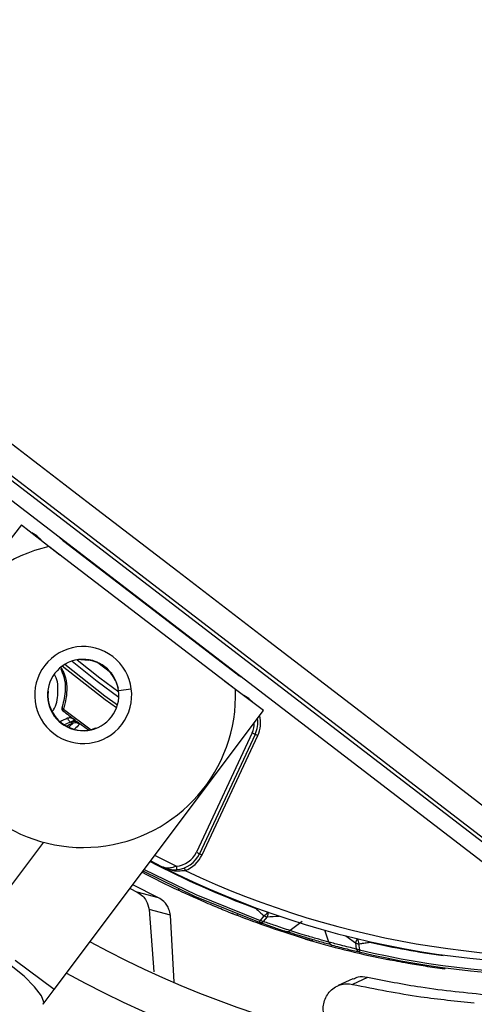
# Model space of a CAD drawing. Units: millimetres. Extents: x 5 to 414, y 3 to 291.
# Drawn here: x 140 to 142, y 239 to 243 of the extents above; entities that cross this region are included whole.
import ezdxf

# ---------------------------------------------------------------- set-up
doc = ezdxf.new("R2010")
doc.units = ezdxf.units.MM

msp = doc.modelspace()

# ---------------------------------------------------------------- linework, layer by layer
at = {"color": 7, "linetype": 'Continuous', "lineweight": 25}
for p, q in [((141.9249, 239.227), (138.4341, 241.9055)), ((138.3891, 241.8468), (141.8798, 239.1683)), ((139.5136, 240.9031), (138.4777, 239.5826)), ((139.5136, 240.9031), (139.6972, 240.7591)), ((139.7166, 240.8242), (140.5485, 240.1859)), ((140.5427, 240.1103), (139.6451, 240.799)), ((139.7981, 240.2557), (139.8375, 240.2521)), ((139.8375, 240.2521), (139.8378, 240.2538)), ((139.9661, 240.1553), (139.9645, 240.1546)), ((139.9645, 240.1546), (139.9783, 240.1174)), ((140.6772, 240.0102), (140.4906, 240.1503)), ((139.6699, 238.6678), (140.6772, 240.0102)), ((140.622, 239.9024), (140.3542, 239.3281)), ((140.6371, 239.8954), (140.3693, 239.3211)), ((140.3814, 239.3154), (140.6492, 239.8898)), ((140.6371, 239.8954), (140.622, 239.9024)), ((140.6492, 239.8898), (140.6371, 239.8954)), ((139.6182, 239.3766), (139.2966, 238.9479)), ((140.3542, 239.3281), (140.3693, 239.3211)), ((140.3693, 239.3211), (140.3814, 239.3154)), ((140.1883, 239.2584), (140.134, 239.2863)), ((140.1725, 239.109), (140.0483, 239.1721)), ((140.0352, 239.1547), (140.07, 239.1361)), ((140.1725, 239.109), (140.07, 239.136)), ((140.268, 239.1453), (140.2708, 239.1513)), ((140.127, 239.0526), (140.1498, 238.7529)), ((140.2291, 239.0252), (140.127, 239.0526)), ((140.2477, 238.7034), (140.2291, 239.0252)), ((140.5215, 239.0354), (140.5483, 239.0249)), ((140.5483, 239.0249), (140.5561, 239.029)), ((140.6796, 239.0229), (140.6609, 239.0003)), ((140.6576, 238.9911), (140.6609, 239.0003)), ((140.6628, 238.9993), (140.6609, 239.0003)), ((140.6772, 238.995), (140.6957, 239.0176)), ((140.8634, 238.9958), (140.8053, 238.9515)), ((140.8799, 238.9109), (140.7926, 238.9394)), ((140.8799, 238.9109), (140.9075, 238.9027)), ((140.9075, 238.9027), (140.915, 238.9075)), ((141.12, 238.8919), (141.1234, 238.8629)), ((141.1399, 238.8585), (141.1362, 238.8876)), ((141.1399, 238.8585), (141.1376, 238.849)), ((141.2759, 238.812), (141.283, 238.8174)), ((141.5493, 238.7727), (141.5484, 238.766)), ((141.1076, 238.7195), (141.0358, 238.6866)), ((141.1769, 238.726), (141.1059, 238.6928)), ((139.6166, 238.5969), (139.6699, 238.6678))]:
    msp.add_line(p, q, dxfattribs=at)
at = {"color": 8, "linetype": 'Continuous', "lineweight": 25}
for p, q in [((139.6066, 240.8301), (139.6075, 240.8309)), ((139.6979, 240.8412), (139.6987, 240.8419)), ((139.7185, 240.8267), (139.7166, 240.8242)), ((139.9472, 240.1874), (139.8737, 240.2438)), ((140.5485, 240.1859), (140.5504, 240.1884)), ((140.5702, 240.1732), (140.5697, 240.1722)), ((139.98, 240.1068), (140.0411, 240.1149)), ((139.6391, 240.1029), (139.6409, 240.1028)), ((140.5826, 240.0812), (140.5832, 240.0823)), ((139.7158, 240.0164), (139.8485, 239.9172)), ((139.8353, 239.9147), (139.7819, 239.9538)), ((139.8712, 239.926), (139.8718, 239.9244)), ((140.2578, 239.2611), (140.1543, 239.3134)), ((140.2846, 239.24), (140.3008, 239.2404)), ((140.9922, 238.8961), (140.9716, 238.9537)), ((141.1892, 238.8987), (141.1885, 238.8956)), ((141.5411, 238.8312), (141.5415, 238.8343)), ((139.6699, 238.6678), (139.4832, 238.8079)), ((141.2477, 238.8177), (141.2482, 238.8176))]:
    msp.add_line(p, q, dxfattribs=at)
at = {"color": 7, "linetype": 'Continuous', "lineweight": 25, "flags": 128}
for points in [[(142.0169, 239.3324), (141.5795, 239.6686), (141.1418, 240.0051), (140.7036, 240.3416), (140.2653, 240.678), (139.8268, 241.0144), (139.3884, 241.3505), (138.9501, 241.6863), (138.5121, 242.0217)], [(138.4455, 241.9203), (138.8817, 241.5863), (139.3183, 241.2518), (139.7549, 240.917), (140.1916, 240.5821), (140.6282, 240.2469), (141.0646, 239.9118), (141.5006, 239.5767), (141.9362, 239.2418)], [(140.2578, 239.2611), (140.258, 239.2579), (140.2583, 239.2548), (140.2585, 239.2519), (140.2587, 239.2494), (140.2589, 239.2473), (140.259, 239.2458), (140.2591, 239.2448), (140.2591, 239.2445)], [(140.6576, 238.9911), (140.3473, 239.1162), (140.0975, 239.2377)], [(140.296, 239.2529), (140.2961, 239.2526), (140.2964, 239.2519), (140.2968, 239.2508), (140.2974, 239.2492), (140.2982, 239.2473), (140.299, 239.2452), (140.2999, 239.2428), (140.3008, 239.2404)]]:
    msp.add_lwpolyline(points, dxfattribs=at)
at = {"color": 8, "linetype": 'Continuous', "lineweight": 25, "flags": 128}
for points in [[(139.6075, 240.8309), (139.5868, 240.8498), (139.563, 240.8643)], [(139.7802, 240.2535), (139.8891, 240.1673), (139.9808, 240.0997)], [(139.9699, 240.0225), (139.9148, 240.0619), (139.7086, 240.2231)], [(139.9746, 240.0365), (139.9145, 240.0796), (139.7208, 240.2313)], [(139.7562, 240.2475), (139.877, 240.1514), (139.9812, 240.0749)], [(140.627, 240.0479), (140.6068, 240.0671), (140.5832, 240.0823)], [(140.1034, 239.2456), (140.3513, 239.1251), (140.6609, 239.0003)], [(140.6404, 239.058), (140.6413, 239.0603), (140.6415, 239.0609)], [(140.6404, 239.058), (140.6429, 239.0596), (140.6436, 239.0601)], [(141.1869, 238.8992), (141.1872, 238.8984), (141.1885, 238.8956)], [(139.6166, 238.5969), (139.6197, 238.6069), (139.6086, 238.6382), (139.5759, 238.6815), (139.5257, 238.7315), (139.4639, 238.7821)]]:
    msp.add_lwpolyline(points, dxfattribs=at)
at = {"color": 7, "linetype": 'Continuous', "lineweight": 25}
for centre, radius in [((142.1434, 243.259), 18.0032), ((142.1434, 243.1256), 15.7667), ((142.1434, 243.1256), 15.7333), ((142.1434, 243.1256), 15.6133), ((142.1434, 243.1256), 15.58)]:
    msp.add_circle(centre, radius, dxfattribs=at)
for centre, radius, start, end in [((139.8099, 240.9458), 0.1532, 223.0463, 232.5031), ((139.8098, 240.0844), 0.7333, 102.9788, 2.0212), ((139.8098, 240.0844), 0.2333, 52.5, 232.5), ((139.8098, 240.0844), 0.1717, 7.5, 187.5), ((139.8098, 240.0844), 0.2333, 232.5, 52.5), ((139.8098, 240.0844), 0.1699, 24.3798, 80.6202), ((140.6418, 240.3074), 0.1532, 232.4969, 241.9537), ((139.8098, 240.0844), 0.1717, 187.5, 7.5), ((139.8098, 240.0844), 0.1699, 173.8114, 291.1886), ((139.7198, 240.0267), 0.011, 173.3043, 248.3484), ((139.8804, 239.6218), 0.38, 112.5193, 118.5302), ((142.1434, 243.1256), 3.9532, 232.0398, 233.1112), ((140.5163, 239.9517), 0.1333, 335, 8.5215), ((139.8804, 239.6218), 0.3477, 110.0012, 115.7959), ((139.766, 239.9314), 0.0288, 69.0239, 128.987), ((139.7684, 239.9307), 0.0268, 59.6338, 126.9158), ((139.7729, 239.9173), 0.0333, 53.5187, 109.9682), ((142.1434, 243.1256), 4.3333, 243.1808, 311.8192), ((142.1434, 243.1256), 4.3933, 256.7661, 312.754), ((142.1434, 243.1256), 4.3, 244.6273, 310.3727), ((142.1434, 243.1256), 4.8133, 241.4434, 313.5566), ((142.1434, 243.1256), 5, 241.1304, 313.8696), ((140.2484, 239.3774), 0.1167, 274.5909, 335), ((140.2484, 239.3774), 0.1333, 274.591, 335), ((140.2484, 239.3774), 0.1467, 290.9224, 335), ((142.1434, 243.1256), 5.48, 240.4244, 314.5756), ((142.1434, 243.1256), 4.4, 242.232, 244.7719), ((142.1434, 243.1256), 5.6667, 240.1824, 314.8176), ((144.3819, 243.2006), 5.5821, 227.9128, 228.4529), ((140.6637, 239.0114), 0.0211, 253.1863, 309.3653), ((140.6713, 239.0293), 0.0272, 334.5101, 340.693), ((140.7916, 238.9676), 0.0211, 254.8045, 310.2836), ((142.1429, 243.1237), 4.3981, 253.6864, 258.6309), ((141.0125, 238.9022), 0.0212, 196.7308, 252.1798), ((142.1434, 243.1256), 4.3364, 257.2789, 262.0161), ((141.1435, 238.8693), 0.0211, 197.6347, 253.8137), ((142.1434, 243.1256), 6.1467, 239.6281, 315.3719), ((142.1434, 243.1256), 6.3333, 239.43537, 315.56463)]:
    msp.add_arc(centre, radius, start, end, dxfattribs=at)
at = {"color": 8, "linetype": 'Continuous', "lineweight": 25}
for centre, radius, start, end in [((140.5163, 239.9517), 0.1467, 335, 13.4538), ((139.8804, 239.6218), 0.3575, 111.7682, 116.8402), ((140.5163, 239.9517), 0.1167, 335, 359.7577), ((142.1434, 243.1256), 4.3836, 256.7661, 312.7335), ((142.1434, 243.1256), 4.3364, 242.3668, 249.7211), ((140.6356, 239.0908), 0.0809, 302.9679, 321.2941), ((140.337, 245.0048), 5.9979, 273.42796, 273.97929), ((140.6372, 239.039), 0.0625, 342.5947, 0.7231), ((144.6824, 243.7187), 5.999, 233.02074, 233.57082), ((141.1747, 238.8811), 0.0558, 145.4794, 168.8391), ((141.2105, 238.9206), 0.081, 185.7122, 203.9802)]:
    msp.add_arc(centre, radius, start, end, dxfattribs=at)
for centre, major_axis, ratio, start_param, end_param in [((139.8724, 239.7985), (0.1847, 0.1741), 0.73275, 1.482954, 1.595868), ((139.9505, 239.7483), (0.1714, 0.2226), 0.89016, 1.359744, 1.483155)]:
    msp.add_ellipse(centre, major_axis=major_axis, ratio=ratio, start_param=start_param, end_param=end_param, dxfattribs=at)
at = {"color": 7, "linetype": 'Continuous', "lineweight": 25}
msp.add_ellipse((139.8675, 239.9551), major_axis=(0.1113, -0.041), ratio=0.350904, start_param=3.795854, end_param=3.893226, dxfattribs=at)
at = {"color": 8, "linetype": 'Continuous', "lineweight": 25}
for points, knots in [([(139.7002, 240.2124), (139.7062, 240.1988), (139.7214, 240.1647), (139.7271, 240.0998), (139.7158, 240.0552), (139.7089, 240.028)], [0, 0, 0, 0, 0.203884, 0.513182, 1, 1, 1, 1]), ([(139.7044, 240.2165), (139.7098, 240.205), (139.7245, 240.1737), (139.7361, 240.1025), (139.7239, 240.0508), (139.7158, 240.0164)], [0, 0, 0, 0, 0.161376, 0.441024, 1, 1, 1, 1]), ([(139.6624, 240.0065), (139.6639, 240.0085), (139.6823, 240.0329), (139.6902, 240.0939), (139.6883, 240.1555), (139.6723, 240.182), (139.6709, 240.1843)], [0, 0, 0, 0, 0.040642, 0.497691, 0.954919, 1, 1, 1, 1])]:
    msp.add_open_spline(points, degree=3, knots=knots, dxfattribs=at)
at = {"color": 7, "linetype": 'Continuous', "lineweight": 25}
for points, knots in [([(139.7075, 240.0242), (139.7071, 240.0227), (139.7063, 240.0196), (139.7071, 240.0151), (139.7089, 240.0113), (139.7108, 240.0096), (139.7117, 240.0088)], [0, 0, 0, 0, 0.280467, 0.560072, 0.780069, 1, 1, 1, 1]), ([(139.7117, 240.0088), (139.712, 240.0093), (139.7125, 240.0102), (139.7136, 240.0121), (139.7146, 240.0141), (139.7154, 240.0156), (139.7158, 240.0164)], [0, 0, 0, 0, 0.338664, 0.558426, 0.778813, 1, 1, 1, 1]), ([(139.7704, 239.9638), (139.7643, 239.9679), (139.7559, 239.9735), (139.7429, 239.9752), (139.7375, 239.9736), (139.7349, 239.9728)], [0, 0, 0, 0, 0.562799, 0.788002, 1, 1, 1, 1]), ([(139.7479, 239.9538), (139.7459, 239.9559), (139.7426, 239.9592), (139.7391, 239.9642), (139.7366, 239.9684), (139.7355, 239.9714), (139.7349, 239.9728)], [0, 0, 0, 0, 0.3607053, 0.5832864, 0.7962465, 1, 1, 1, 1]), ([(139.7479, 239.9538), (139.7487, 239.9535), (139.7502, 239.9528), (139.7516, 239.9523), (139.7523, 239.9521)], [0, 0, 0, 0, 0.554605, 1, 1, 1, 1]), ([(139.7523, 239.9521), (139.7542, 239.9515), (139.7572, 239.9505), (139.76, 239.9495), (139.7615, 239.9489), (139.7615, 239.9487), (139.7615, 239.9486)], [0, 0, 0, 0, 0.359317, 0.579637, 0.791736, 1, 1, 1, 1]), ([(139.7819, 239.9538), (139.7809, 239.9546), (139.779, 239.956), (139.7772, 239.9576), (139.7763, 239.9583)], [0, 0, 0, 0, 0.55349, 1, 1, 1, 1]), ([(139.7927, 239.9441), (139.7926, 239.9444), (139.7923, 239.9449), (139.7897, 239.9473), (139.7865, 239.95), (139.7835, 239.9525), (139.7819, 239.9538)], [0, 0, 0, 0, 0.32877, 0.544475, 0.7668, 1, 1, 1, 1]), ([(140.2578, 239.2611), (140.252, 239.2588), (140.2393, 239.2539), (140.2145, 239.2498), (140.1985, 239.2551), (140.1883, 239.2584)], [0, 0, 0, 0, 0.232922, 0.507858, 1, 1, 1, 1]), ([(140.1883, 239.2584), (140.2008, 239.2532), (140.223, 239.244), (140.2482, 239.2443), (140.2591, 239.2445)], [0, 0, 0, 0, 0.564739, 1, 1, 1, 1]), ([(140.2271, 239.2462), (140.2344, 239.2433), (140.2521, 239.2364), (140.2726, 239.2387), (140.2846, 239.24)], [0, 0, 0, 0, 0.409157, 1, 1, 1, 1]), ([(140.07, 239.136), (140.0791, 239.1302), (140.0949, 239.1201), (140.1161, 239.0934), (140.1229, 239.0678), (140.127, 239.0526)], [0, 0, 0, 0, 0.358128, 0.617128, 1, 1, 1, 1]), ([(140.5483, 239.0249), (140.5299, 239.0321), (140.4931, 239.0466), (140.3976, 239.086), (140.3172, 239.1228), (140.268, 239.1453)], [0, 0, 0, 0, 0.279132, 0.559059, 1, 1, 1, 1]), ([(140.2291, 239.0252), (140.2273, 239.0347), (140.2238, 239.053), (140.2122, 239.0751), (140.1958, 239.0954), (140.181, 239.104), (140.1725, 239.109)], [0, 0, 0, 0, 0.227231, 0.436435, 0.675016, 1, 1, 1, 1]), ([(140.9075, 238.9027), (140.8398, 238.9234), (140.7189, 238.9604), (140.6004, 239.0052), (140.5483, 239.0249)], [0, 0, 0, 0, 0.559998, 1, 1, 1, 1]), ([(140.6576, 238.9911), (140.6815, 238.9827), (140.7242, 238.9676), (140.7672, 238.9534), (140.7861, 238.9472)], [0, 0, 0, 0, 0.559998, 1, 1, 1, 1]), ([(140.8053, 238.9515), (140.7813, 238.9593), (140.7384, 238.9734), (140.6959, 238.9884), (140.6772, 238.995)], [0, 0, 0, 0, 0.559999, 1, 1, 1, 1]), ([(141.006, 238.8821), (140.9878, 238.887), (140.9512, 238.8969), (140.8853, 238.9161), (140.8275, 238.9339), (140.7998, 238.9428), (140.7861, 238.9472)], [0, 0, 0, 0, 0.2786752, 0.5593309, 0.7804054, 1, 1, 1, 1]), ([(140.9922, 238.8961), (140.9767, 238.9003), (140.9456, 238.9087), (140.8896, 238.925), (140.8405, 238.9402), (140.817, 238.9477), (140.8053, 238.9515)], [0, 0, 0, 0, 0.27977, 0.559094, 0.779522, 1, 1, 1, 1]), ([(141.1234, 238.8629), (141.0988, 238.8688), (141.055, 238.8793), (141.0114, 238.891), (140.9922, 238.8961)], [0, 0, 0, 0, 0.559999, 1, 1, 1, 1]), ([(141.006, 238.8821), (141.0305, 238.8756), (141.0742, 238.8641), (141.1183, 238.8536), (141.1376, 238.849)], [0, 0, 0, 0, 0.560002, 1, 1, 1, 1]), ([(141.1363, 238.8876), (141.1423, 238.8885), (141.1521, 238.8899), (141.1657, 238.892), (141.1771, 238.8938), (141.1847, 238.895), (141.1885, 238.8956)], [0, 0, 0, 0, 0.343398, 0.562736, 0.781118, 1, 1, 1, 1]), ([(141.5484, 238.766), (141.5175, 238.7705), (141.4559, 238.7793), (141.354, 238.7966), (141.3055, 238.8062), (141.2759, 238.812)], [0, 0, 0, 0, 0.282956, 0.563694, 1, 1, 1, 1]), ([(140.9683, 238.5406), (140.9667, 238.5502), (140.9632, 238.5703), (140.9663, 238.6009), (140.9761, 238.6305), (140.9932, 238.6569), (141.0167, 238.6779), (141.0449, 238.6914), (141.0753, 238.6972), (141.096, 238.6942), (141.1059, 238.6928)], [0, 0, 0, 0, 0.10443, 0.218136, 0.339699, 0.468877, 0.603996, 0.741682, 0.875516, 1, 1, 1, 1]), ([(141.1059, 238.6928), (141.2154, 238.671), (141.411, 238.632), (141.6058, 238.6127), (141.6915, 238.6042)], [0, 0, 0, 0, 0.559989, 1, 1, 1, 1]), ([(141.1768, 238.726), (141.1614, 238.7281), (141.1369, 238.7314), (141.1162, 238.7211), (141.1085, 238.7173)], [0, 0, 0, 0, 0.6317083, 1, 1, 1, 1]), ([(141.7623, 238.6408), (141.6532, 238.6513), (141.4584, 238.6701), (141.2629, 238.7089), (141.1769, 238.726)], [0, 0, 0, 0, 0.559981, 1, 1, 1, 1])]:
    msp.add_open_spline(points, degree=3, knots=knots, dxfattribs=at)
for points in [[(140.6796, 239.0229), (140.6823, 239.0215), (140.6876, 239.0188), (140.6929, 239.018), (140.6956, 239.0176)], [(140.6772, 238.995), (140.6748, 238.9954), (140.67, 238.996), (140.6652, 238.9982), (140.6628, 238.9993)], [(141.12, 238.8919), (141.1225, 238.8908), (141.1274, 238.8885), (141.1333, 238.8879), (141.1363, 238.8876)], [(141.1399, 238.8585), (141.1368, 238.8588), (141.1308, 238.8594), (141.1258, 238.8617), (141.1234, 238.8629)]]:
    msp.add_open_spline(points, degree=3, dxfattribs=at)

doc.saveas('drawing.dxf')
